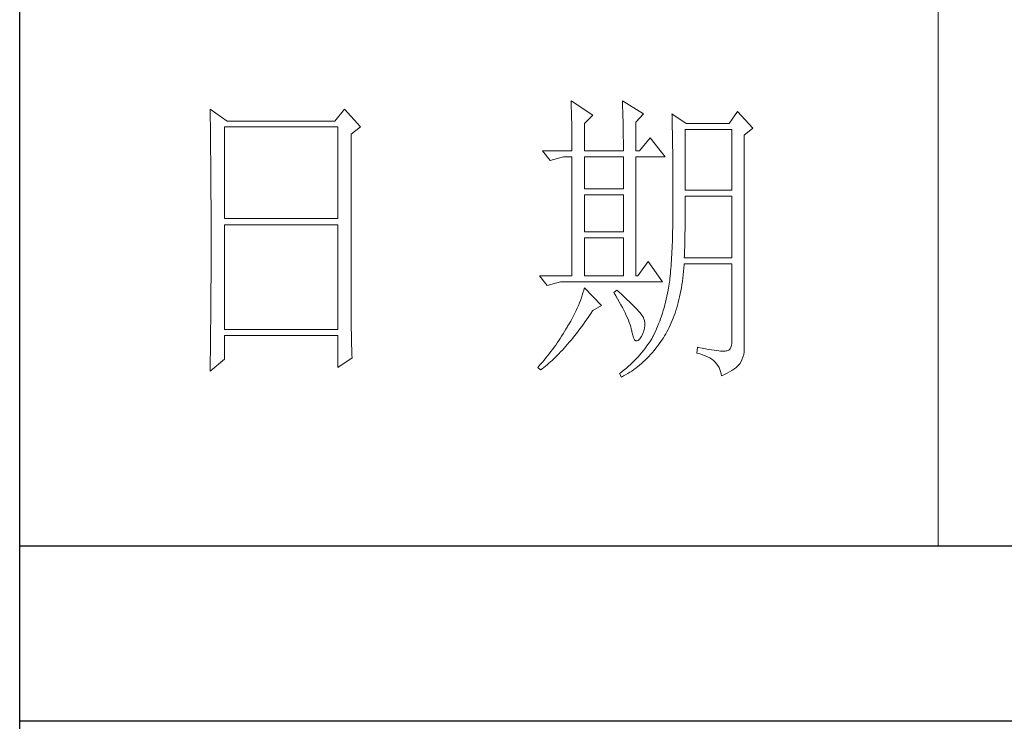
# Model space of a CAD drawing. Units: millimetres. Extents: x -1190 to 43228, y -25426 to -1368.
# Drawn here: x 42709 to 42928, y -3276 to -3119 of the extents above; entities that cross this region are included whole.
import ezdxf

# ---------------------------------------------------------------- set-up
doc = ezdxf.new("R2010")
doc.units = ezdxf.units.MM
doc.layers.add('轮廓线', color=7, linetype='Continuous', lineweight=20)

# ---------------------------------------------------------------- blocks, each defined once
blk = doc.blocks.new('文字')
blk.add_line((3870.01, 1703.77), (3870.01, 1503.26))
at = {"layer": '轮廓线', "color": 7, "lineweight": 0}
for p, q in [((3810.07, 1575.95), (3810.09, 1575.55)), ((3813.65, 1573.61), (3810.07, 1575.95)), ((3810.09, 1575.55), (3810.11, 1575.14)), ((3818.47, 1575.95), (3818.48, 1575.4)), ((3821.89, 1573.81), (3818.47, 1575.95)), ((3751.15, 1574.58), (3751.16, 1573.52)), ((3753.94, 1572.64), (3751.15, 1574.58)), ((3773.07, 1574.58), (3771.51, 1572.64)), ((3775.71, 1571.67), (3773.07, 1574.58)), ((3810.11, 1575.14), (3810.12, 1574.72)), ((3810.12, 1574.72), (3810.14, 1574.3)), ((3810.14, 1574.3), (3810.15, 1573.85)), ((3818.48, 1575.4), (3818.5, 1574.86)), ((3818.5, 1574.86), (3818.52, 1574.33)), ((3818.52, 1574.33), (3818.53, 1573.8)), ((3837.28, 1574.2), (3835.88, 1572.25)), ((3839.77, 1571.47), (3837.28, 1574.2)), ((3751.16, 1573.52), (3751.17, 1572.99)), ((3751.17, 1572.99), (3751.18, 1571.93)), ((3771.51, 1572.64), (3753.94, 1572.64)), ((3810.15, 1573.85), (3810.16, 1573.4)), ((3810.16, 1573.4), (3810.17, 1572.94)), ((3810.17, 1572.94), (3810.18, 1572.47)), ((3810.18, 1572.47), (3810.19, 1571.98)), ((3812.25, 1572.25), (3813.65, 1573.61)), ((3818.53, 1573.8), (3818.55, 1573.29)), ((3818.55, 1573.29), (3818.56, 1572.78)), ((3818.56, 1572.78), (3818.57, 1572.28)), ((3820.64, 1572.44), (3821.89, 1573.81)), ((3820.64, 1567.78), (3820.64, 1572.44)), ((3826.55, 1573.81), (3826.56, 1573.48)), ((3828.88, 1572.25), (3826.55, 1573.81)), ((3826.56, 1573.48), (3826.57, 1573.15)), ((3826.57, 1573.15), (3826.58, 1572.81)), ((3826.58, 1572.81), (3826.59, 1572.45)), ((3826.59, 1572.45), (3826.6, 1572.08)), ((3751.18, 1571.93), (3751.18, 1571.41)), ((3751.18, 1571.41), (3751.19, 1570.89)), ((3751.19, 1570.89), (3751.2, 1570.37)), ((3753.48, 1556.7), (3753.48, 1571.67)), ((3753.48, 1571.67), (3771.98, 1571.67)), ((3771.98, 1571.67), (3771.98, 1556.7)), ((3774.16, 1570.5), (3775.71, 1571.67)), ((3810.19, 1571.98), (3810.2, 1571.49)), ((3810.2, 1571.49), (3810.21, 1570.99)), ((3810.21, 1570.99), (3810.21, 1570.47)), ((3812.25, 1567.78), (3812.25, 1572.25)), ((3818.57, 1572.28), (3818.58, 1571.79)), ((3818.58, 1571.79), (3818.59, 1571.31)), ((3818.59, 1571.31), (3818.6, 1570.83)), ((3818.6, 1570.83), (3818.6, 1570.37)), ((3826.6, 1572.08), (3826.61, 1571.7)), ((3826.61, 1571.7), (3826.61, 1571.32)), ((3826.61, 1571.32), (3826.62, 1570.92)), ((3826.62, 1570.92), (3826.63, 1570.51)), ((3828.73, 1561.36), (3828.73, 1571.28)), ((3828.73, 1571.28), (3836.35, 1571.28)), ((3835.88, 1572.25), (3828.88, 1572.25)), ((3836.35, 1571.28), (3836.35, 1561.36)), ((3838.37, 1570.31), (3839.77, 1571.47)), ((3751.2, 1570.37), (3751.21, 1569.34)), ((3751.21, 1569.34), (3751.21, 1568.83)), ((3774.16, 1543.56), (3774.16, 1570.5)), ((3810.21, 1570.47), (3810.22, 1569.94)), ((3810.22, 1569.94), (3810.22, 1569.4)), ((3810.22, 1569.4), (3810.23, 1568.85)), ((3818.6, 1570.37), (3818.61, 1569.91)), ((3818.61, 1569.91), (3818.62, 1569.46)), ((3818.62, 1569.46), (3818.62, 1569.02)), ((3822.98, 1569.92), (3821.27, 1567.78)), ((3825.46, 1566.81), (3822.98, 1569.92)), ((3826.63, 1570.51), (3826.64, 1570.09)), ((3826.64, 1570.09), (3826.64, 1569.66)), ((3826.64, 1569.66), (3826.65, 1569.21)), ((3826.65, 1569.21), (3826.66, 1568.76)), ((3838.37, 1535.31), (3838.37, 1570.31)), ((3751.21, 1568.83), (3751.22, 1568.32)), ((3751.22, 1568.32), (3751.23, 1567.82)), ((3751.23, 1567.82), (3751.23, 1567.31)), ((3805.41, 1567.78), (3806.65, 1566.22)), ((3805.41, 1567.78), (3810.23, 1567.78)), ((3810.23, 1568.85), (3810.23, 1568.3)), ((3810.23, 1568.3), (3810.23, 1567.78)), ((3812.25, 1567.78), (3818.62, 1567.78)), ((3818.62, 1569.02), (3818.62, 1568.58)), ((3818.62, 1568.58), (3818.62, 1567.78)), ((3820.64, 1567.78), (3821.27, 1567.78)), ((3826.66, 1568.76), (3826.66, 1568.3)), ((3826.66, 1568.3), (3826.67, 1567.82)), ((3826.67, 1567.82), (3826.67, 1567.34)), ((3751.23, 1567.31), (3751.24, 1566.81)), ((3751.24, 1566.81), (3751.24, 1566.31)), ((3751.24, 1566.31), (3751.24, 1565.82)), ((3806.65, 1566.22), (3808.83, 1566.81)), ((3808.83, 1566.81), (3810.23, 1566.81)), ((3810.23, 1566.81), (3810.23, 1547.36)), ((3812.25, 1561.56), (3812.25, 1566.81)), ((3812.25, 1566.81), (3818.62, 1566.81)), ((3818.62, 1566.81), (3818.62, 1561.56)), ((3820.64, 1547.36), (3820.64, 1566.81)), ((3820.64, 1566.81), (3825.46, 1566.81)), ((3826.67, 1567.34), (3826.68, 1566.84)), ((3826.68, 1566.84), (3826.68, 1566.33)), ((3826.68, 1566.33), (3826.69, 1565.81)), ((3751.24, 1565.82), (3751.25, 1565.32)), ((3751.25, 1565.32), (3751.25, 1564.83)), ((3751.25, 1564.83), (3751.25, 1564.34)), ((3751.25, 1564.34), (3751.26, 1563.85)), ((3826.69, 1565.81), (3826.69, 1565.29)), ((3826.69, 1565.29), (3826.69, 1564.74)), ((3826.69, 1564.74), (3826.7, 1564.2)), ((3751.26, 1563.85), (3751.26, 1563.37)), ((3751.26, 1563.37), (3751.27, 1562.89)), ((3751.27, 1562.89), (3751.27, 1562.41)), ((3826.7, 1564.2), (3826.7, 1563.63)), ((3826.7, 1563.63), (3826.7, 1563.06)), ((3826.7, 1563.06), (3826.7, 1562.48)), ((3751.27, 1562.41), (3751.27, 1561.93)), ((3751.27, 1561.93), (3751.28, 1560.98)), ((3818.62, 1561.56), (3812.25, 1561.56)), ((3826.7, 1562.48), (3826.7, 1561.89)), ((3826.7, 1561.89), (3826.7, 1561.28)), ((3826.7, 1561.28), (3826.71, 1560.67)), ((3836.35, 1561.36), (3828.73, 1561.36)), ((3751.28, 1560.98), (3751.28, 1560.51)), ((3751.28, 1560.51), (3751.28, 1560.04)), ((3751.28, 1560.04), (3751.29, 1559.58)), ((3751.29, 1559.58), (3751.29, 1559.11)), ((3812.25, 1554.56), (3812.25, 1560.59)), ((3812.25, 1560.59), (3818.62, 1560.59)), ((3818.62, 1560.59), (3818.62, 1554.56)), ((3826.71, 1560.67), (3826.71, 1558.36)), ((3828.73, 1559.36), (3828.73, 1560.39)), ((3828.73, 1560.39), (3836.35, 1560.39)), ((3836.35, 1560.39), (3836.35, 1550.28)), ((3751.29, 1559.11), (3751.29, 1558.65)), ((3751.29, 1558.65), (3751.29, 1558.19)), ((3751.29, 1558.19), (3751.29, 1557.74)), ((3826.71, 1558.36), (3826.7, 1557.7)), ((3828.72, 1558.84), (3828.73, 1559.36)), ((3828.72, 1558.32), (3828.72, 1558.84)), ((3828.72, 1557.8), (3828.72, 1558.32)), ((3751.29, 1557.74), (3751.29, 1557.28)), ((3751.29, 1557.28), (3751.3, 1556.83)), ((3751.3, 1556.83), (3751.3, 1555.93)), ((3771.98, 1556.7), (3753.48, 1556.7)), ((3826.7, 1557.05), (3826.69, 1556.42)), ((3826.69, 1556.42), (3826.69, 1555.8)), ((3826.7, 1557.7), (3826.7, 1557.05)), ((3828.7, 1555.79), (3828.71, 1556.29)), ((3828.71, 1556.78), (3828.72, 1557.29)), ((3828.71, 1556.29), (3828.71, 1556.78)), ((3828.72, 1557.29), (3828.72, 1557.8)), ((3751.3, 1555.93), (3751.3, 1555.49)), ((3751.3, 1555.49), (3751.3, 1550.98)), ((3753.48, 1538.62), (3753.48, 1555.72)), ((3753.48, 1555.72), (3771.98, 1555.72)), ((3771.98, 1555.72), (3771.98, 1538.62)), ((3826.67, 1555.19), (3826.66, 1554.6)), ((3826.69, 1555.8), (3826.67, 1555.19)), ((3828.68, 1554.34), (3828.69, 1554.82)), ((3828.69, 1555.3), (3828.7, 1555.79)), ((3828.69, 1554.82), (3828.69, 1555.3)), ((3818.62, 1554.56), (3812.25, 1554.56)), ((3812.25, 1547.36), (3812.25, 1553.59)), ((3812.25, 1553.59), (3818.62, 1553.59)), ((3818.62, 1553.59), (3818.62, 1547.36)), ((3826.63, 1553.46), (3826.62, 1552.91)), ((3826.65, 1554.02), (3826.63, 1553.46)), ((3826.66, 1554.6), (3826.65, 1554.02)), ((3828.65, 1552.94), (3828.66, 1553.4)), ((3828.66, 1553.4), (3828.67, 1553.87)), ((3828.67, 1553.87), (3828.68, 1554.34)), ((3826.58, 1551.85), (3826.55, 1551.34)), ((3826.6, 1552.37), (3826.58, 1551.85)), ((3826.62, 1552.91), (3826.6, 1552.37)), ((3828.6, 1551.15), (3828.61, 1551.59)), ((3828.61, 1551.59), (3828.63, 1552.03)), ((3828.63, 1552.03), (3828.64, 1552.48)), ((3828.64, 1552.48), (3828.65, 1552.94)), ((3751.3, 1550.98), (3751.3, 1550.52)), ((3751.3, 1550.52), (3751.3, 1549.62)), ((3826.47, 1549.9), (3826.44, 1549.45)), ((3826.5, 1550.37), (3826.47, 1549.9)), ((3826.53, 1550.85), (3826.5, 1550.37)), ((3826.55, 1551.34), (3826.53, 1550.85)), ((3828.57, 1550.28), (3828.59, 1550.71)), ((3836.35, 1550.28), (3828.57, 1550.28)), ((3828.59, 1550.71), (3828.6, 1551.15)), ((3751.3, 1549.62), (3751.29, 1549.16)), ((3751.29, 1549.16), (3751.29, 1548.71)), ((3751.29, 1548.71), (3751.29, 1548.24)), ((3751.29, 1548.24), (3751.29, 1547.78)), ((3822.66, 1549.7), (3820.96, 1547.36)), ((3825, 1546.39), (3822.66, 1549.7)), ((3826.38, 1548.58), (3826.34, 1548.17)), ((3826.41, 1549.01), (3826.38, 1548.58)), ((3826.44, 1549.45), (3826.41, 1549.01)), ((3828.46, 1548.06), (3828.51, 1548.61)), ((3828.51, 1548.61), (3828.56, 1549.18)), ((3828.56, 1549.18), (3828.57, 1549.31)), ((3828.57, 1549.31), (3836.35, 1549.31)), ((3836.35, 1549.31), (3836.35, 1536.87)), ((3751.29, 1547.78), (3751.29, 1546.85)), ((3751.29, 1546.85), (3751.29, 1546.38)), ((3804.94, 1547.36), (3806.19, 1545.81)), ((3804.94, 1547.36), (3810.23, 1547.36)), ((3812.25, 1547.36), (3818.62, 1547.36)), ((3820.64, 1547.36), (3820.96, 1547.36)), ((3826.18, 1546.65), (3826.14, 1546.31)), ((3826.22, 1547.01), (3826.18, 1546.65)), ((3826.27, 1547.38), (3826.22, 1547.01)), ((3826.3, 1547.77), (3826.27, 1547.38)), ((3826.34, 1548.17), (3826.3, 1547.77)), ((3828.25, 1546.45), (3828.33, 1546.98)), ((3828.33, 1546.98), (3828.4, 1547.51)), ((3828.4, 1547.51), (3828.46, 1548.06)), ((3751.29, 1546.38), (3751.28, 1545.91)), ((3751.28, 1545.91), (3751.28, 1544.97)), ((3806.19, 1545.81), (3808.36, 1546.39)), ((3808.36, 1546.39), (3825, 1546.39)), ((3812.14, 1545.01), (3812.02, 1544.6)), ((3812.25, 1545.42), (3812.14, 1545.01)), ((3815.05, 1542.5), (3812.25, 1545.42)), ((3817.53, 1545.03), (3817.07, 1544.64)), ((3817.88, 1544.73), (3817.53, 1545.03)), ((3825.93, 1545.03), (3825.84, 1544.53)), ((3825.94, 1545.07), (3825.93, 1545.03)), ((3825.99, 1545.36), (3825.94, 1545.07)), ((3826.04, 1545.66), (3825.99, 1545.36)), ((3826.09, 1545.98), (3826.04, 1545.66)), ((3826.14, 1546.31), (3826.09, 1545.98)), ((3828, 1544.93), (3828.09, 1545.42)), ((3828.09, 1545.42), (3828.18, 1545.93)), ((3828.18, 1545.93), (3828.25, 1546.45)), ((3751.27, 1543.53), (3751.26, 1542.57)), ((3751.28, 1544.97), (3751.27, 1544.01)), ((3751.27, 1544.01), (3751.27, 1543.53)), ((3774.16, 1543.03), (3774.16, 1543.56)), ((3811.76, 1543.78), (3811.61, 1543.36)), ((3811.89, 1544.19), (3811.76, 1543.78)), ((3812.02, 1544.6), (3811.89, 1544.19)), ((3817.07, 1544.64), (3817.38, 1544.12)), ((3817.38, 1544.12), (3817.68, 1543.62)), ((3817.68, 1543.62), (3817.95, 1543.13)), ((3818.35, 1544.3), (3817.88, 1544.73)), ((3818.79, 1543.89), (3818.35, 1544.3)), ((3819.21, 1543.51), (3818.79, 1543.89)), ((3819.6, 1543.14), (3819.21, 1543.51)), ((3825.63, 1543.56), (3825.52, 1543.08)), ((3825.74, 1544.04), (3825.63, 1543.56)), ((3825.84, 1544.53), (3825.74, 1544.04)), ((3827.58, 1543.03), (3827.69, 1543.49)), ((3827.69, 1543.49), (3827.8, 1543.96)), ((3827.8, 1543.96), (3827.9, 1544.44)), ((3827.9, 1544.44), (3828, 1544.93)), ((3751.26, 1542.08), (3751.25, 1541.59)), ((3751.26, 1542.57), (3751.26, 1542.08)), ((3774.16, 1542.52), (3774.16, 1543.03)), ((3774.16, 1542.01), (3774.16, 1542.52)), ((3774.17, 1541.5), (3774.16, 1542.01)), ((3811.09, 1542.11), (3810.9, 1541.69)), ((3811.27, 1542.53), (3811.09, 1542.11)), ((3811.45, 1542.95), (3811.27, 1542.53)), ((3811.61, 1543.36), (3811.45, 1542.95)), ((3813.65, 1541.72), (3815.05, 1542.5)), ((3817.95, 1543.13), (3818.22, 1542.65)), ((3818.22, 1542.65), (3818.46, 1542.19)), ((3818.46, 1542.19), (3818.69, 1541.74)), ((3819.96, 1542.79), (3819.6, 1543.14)), ((3820.29, 1542.46), (3819.96, 1542.79)), ((3820.59, 1542.16), (3820.29, 1542.46)), ((3820.86, 1541.87), (3820.59, 1542.16)), ((3821.1, 1541.6), (3820.86, 1541.87)), ((3825.27, 1542.15), (3825.14, 1541.7)), ((3825.4, 1542.62), (3825.27, 1542.15)), ((3825.52, 1543.08), (3825.4, 1542.62)), ((3827.2, 1541.7), (3827.33, 1542.13)), ((3827.33, 1542.13), (3827.45, 1542.58)), ((3827.45, 1542.58), (3827.58, 1543.03)), ((3751.25, 1541.1), (3751.24, 1540.12)), ((3751.25, 1541.59), (3751.25, 1541.1)), ((3774.17, 1540.99), (3774.17, 1541.5)), ((3774.18, 1540.49), (3774.17, 1540.99)), ((3774.18, 1540), (3774.18, 1540.49)), ((3810.26, 1540.41), (3810.02, 1539.98)), ((3810.48, 1540.84), (3810.26, 1540.41)), ((3810.7, 1541.26), (3810.48, 1540.84)), ((3810.9, 1541.69), (3810.7, 1541.26)), ((3812.4, 1539.9), (3812.69, 1540.32)), ((3812.69, 1540.32), (3812.99, 1540.75)), ((3812.99, 1540.75), (3813.29, 1541.19)), ((3813.29, 1541.19), (3813.58, 1541.63)), ((3813.58, 1541.63), (3813.65, 1541.72)), ((3818.69, 1541.74), (3818.9, 1541.31)), ((3818.9, 1541.31), (3819.1, 1540.89)), ((3819.1, 1540.89), (3819.27, 1540.49)), ((3819.27, 1540.49), (3819.44, 1540.1)), ((3821.32, 1541.35), (3821.1, 1541.6)), ((3821.5, 1541.12), (3821.32, 1541.35)), ((3821.66, 1540.92), (3821.5, 1541.12)), ((3821.79, 1540.73), (3821.66, 1540.92)), ((3821.89, 1540.56), (3821.79, 1540.73)), ((3821.92, 1540.47), (3821.89, 1540.56)), ((3822.05, 1540.09), (3821.92, 1540.47)), ((3824.7, 1540.37), (3824.55, 1539.94)), ((3824.86, 1540.8), (3824.7, 1540.37)), ((3825, 1541.25), (3824.86, 1540.8)), ((3825.14, 1541.7), (3825, 1541.25)), ((3826.61, 1540.07), (3826.76, 1540.46)), ((3826.76, 1540.46), (3826.91, 1540.87)), ((3826.91, 1540.87), (3827.06, 1541.28)), ((3827.06, 1541.28), (3827.2, 1541.7)), ((3751.23, 1539.12), (3751.22, 1538.12)), ((3751.24, 1539.62), (3751.23, 1539.12)), ((3751.24, 1540.12), (3751.24, 1539.62)), ((3771.98, 1538.62), (3753.48, 1538.62)), ((3774.19, 1539.51), (3774.18, 1540)), ((3774.19, 1539.02), (3774.19, 1539.51)), ((3774.2, 1538.54), (3774.19, 1539.02)), ((3809.23, 1538.63), (3809.01, 1538.25)), ((3809.45, 1539), (3809.23, 1538.63)), ((3809.52, 1539.12), (3809.45, 1539)), ((3809.78, 1539.55), (3809.52, 1539.12)), ((3810.02, 1539.98), (3809.78, 1539.55)), ((3811.23, 1538.31), (3811.52, 1538.7)), ((3811.52, 1538.7), (3811.82, 1539.09)), ((3811.82, 1539.09), (3812.11, 1539.49)), ((3812.11, 1539.49), (3812.4, 1539.9)), ((3819.44, 1540.1), (3819.58, 1539.73)), ((3819.58, 1539.73), (3819.71, 1539.37)), ((3819.71, 1539.37), (3819.82, 1539.02)), ((3819.82, 1539.02), (3819.91, 1538.69)), ((3819.91, 1538.69), (3819.99, 1538.38)), ((3821.97, 1538.39), (3822.08, 1538.83)), ((3822.12, 1539.68), (3822.05, 1540.09)), ((3822.08, 1538.83), (3822.13, 1539.26)), ((3822.13, 1539.26), (3822.12, 1539.68)), ((3824.04, 1538.69), (3823.85, 1538.29)), ((3824.21, 1539.1), (3824.04, 1538.69)), ((3824.38, 1539.52), (3824.21, 1539.1)), ((3824.55, 1539.94), (3824.38, 1539.52)), ((3825.74, 1538.24), (3825.93, 1538.58)), ((3825.93, 1538.58), (3826.11, 1538.94)), ((3826.11, 1538.94), (3826.28, 1539.31)), ((3826.28, 1539.31), (3826.45, 1539.68)), ((3826.45, 1539.68), (3826.61, 1540.07)), ((3751.22, 1537.62), (3751.2, 1536.6)), ((3751.22, 1538.12), (3751.22, 1537.62)), ((3753.48, 1533.75), (3753.48, 1537.64)), ((3753.48, 1537.64), (3771.98, 1537.64)), ((3771.98, 1537.64), (3771.98, 1532.39)), ((3774.21, 1538.06), (3774.2, 1538.54)), ((3774.22, 1537.59), (3774.21, 1538.06)), ((3774.23, 1537.12), (3774.22, 1537.59)), ((3774.24, 1536.65), (3774.23, 1537.12)), ((3808.31, 1537.15), (3808.06, 1536.78)), ((3808.54, 1537.51), (3808.31, 1537.15)), ((3808.78, 1537.88), (3808.54, 1537.51)), ((3809.01, 1538.25), (3808.78, 1537.88)), ((3810.08, 1536.86), (3810.37, 1537.21)), ((3810.37, 1537.21), (3810.65, 1537.57)), ((3810.65, 1537.57), (3810.94, 1537.94)), ((3810.94, 1537.94), (3811.23, 1538.31)), ((3819.99, 1538.38), (3820.02, 1538.23)), ((3820.02, 1538.23), (3820.15, 1537.66)), ((3820.15, 1537.66), (3820.29, 1537.24)), ((3820.29, 1537.24), (3820.45, 1536.94)), ((3821.06, 1536.83), (3821.3, 1537.06)), ((3821.3, 1537.06), (3821.55, 1537.41)), ((3821.55, 1537.41), (3821.58, 1537.45)), ((3821.58, 1537.45), (3821.81, 1537.93)), ((3821.81, 1537.93), (3821.97, 1538.39)), ((3823.24, 1537.1), (3823.03, 1536.76)), ((3823.44, 1537.45), (3823.24, 1537.1)), ((3823.47, 1537.5), (3823.44, 1537.45)), ((3823.67, 1537.89), (3823.47, 1537.5)), ((3823.85, 1538.29), (3823.67, 1537.89)), ((3824.73, 1536.63), (3825, 1537.02)), ((3825, 1537.02), (3825.15, 1537.25)), ((3825.15, 1537.25), (3825.36, 1537.57)), ((3825.36, 1537.57), (3825.55, 1537.9)), ((3825.55, 1537.9), (3825.74, 1538.24)), ((3751.2, 1536.09), (3751.19, 1535.58)), ((3751.19, 1535.58), (3751.19, 1535.07)), ((3751.2, 1536.6), (3751.2, 1536.09)), ((3774.25, 1536.19), (3774.24, 1536.65)), ((3774.27, 1535.28), (3774.25, 1536.19)), ((3807.31, 1535.7), (3807.05, 1535.35)), ((3807.57, 1536.06), (3807.31, 1535.7)), ((3807.82, 1536.42), (3807.57, 1536.06)), ((3808.06, 1536.78), (3807.82, 1536.42)), ((3808.66, 1535.23), (3808.94, 1535.54)), ((3808.94, 1535.54), (3809.23, 1535.86)), ((3809.23, 1535.86), (3809.51, 1536.18)), ((3809.51, 1536.18), (3809.79, 1536.52)), ((3809.79, 1536.52), (3810.08, 1536.86)), ((3820.45, 1536.94), (3820.64, 1536.77)), ((3820.64, 1536.77), (3820.84, 1536.73)), ((3820.84, 1536.73), (3821.06, 1536.83)), ((3822.1, 1535.43), (3821.84, 1535.1)), ((3822.35, 1535.75), (3822.1, 1535.43)), ((3822.58, 1536.09), (3822.35, 1535.75)), ((3822.81, 1536.42), (3822.58, 1536.09)), ((3823.03, 1536.76), (3822.81, 1536.42)), ((3823.63, 1535.19), (3823.91, 1535.54)), ((3823.91, 1535.54), (3824.19, 1535.89)), ((3824.19, 1535.89), (3824.46, 1536.26)), ((3824.46, 1536.26), (3824.73, 1536.63)), ((3830.75, 1535.7), (3830.59, 1534.73)), ((3830.87, 1535.67), (3830.75, 1535.7)), ((3831.46, 1535.55), (3830.87, 1535.67)), ((3832.01, 1535.45), (3831.46, 1535.55)), ((3832.51, 1535.36), (3832.01, 1535.45)), ((3832.99, 1535.28), (3832.51, 1535.36)), ((3836.07, 1535.47), (3835.85, 1535.24)), ((3836.22, 1535.82), (3836.07, 1535.47)), ((3836.31, 1536.28), (3836.22, 1535.82)), ((3836.35, 1536.87), (3836.31, 1536.28)), ((3751.15, 1531.81), (3753.48, 1533.75)), ((3751.19, 1535.07), (3751.17, 1533.52)), ((3771.98, 1532.39), (3774.31, 1533.95)), ((3774.3, 1534.39), (3774.27, 1535.28)), ((3774.31, 1533.95), (3774.3, 1534.39)), ((3805.96, 1533.95), (3805.68, 1533.61)), ((3806.24, 1534.3), (3805.96, 1533.95)), ((3806.52, 1534.64), (3806.24, 1534.3)), ((3806.78, 1535), (3806.52, 1534.64)), ((3807.05, 1535.35), (3806.78, 1535)), ((3807, 1533.56), (3807.27, 1533.82)), ((3807.27, 1533.82), (3807.55, 1534.09)), ((3807.55, 1534.09), (3807.82, 1534.36)), ((3807.82, 1534.36), (3808.1, 1534.64)), ((3808.1, 1534.64), (3808.38, 1534.93)), ((3808.38, 1534.93), (3808.66, 1535.23)), ((3820.72, 1533.83), (3820.42, 1533.52)), ((3821.02, 1534.14), (3820.72, 1533.83)), ((3821.3, 1534.46), (3821.02, 1534.14)), ((3821.58, 1534.78), (3821.3, 1534.46)), ((3821.84, 1535.1), (3821.58, 1534.78)), ((3822.18, 1533.62), (3822.48, 1533.91)), ((3822.48, 1533.91), (3822.77, 1534.21)), ((3822.77, 1534.21), (3823.06, 1534.53)), ((3823.06, 1534.53), (3823.35, 1534.86)), ((3823.35, 1534.86), (3823.63, 1535.19)), ((3830.59, 1534.73), (3831.08, 1534.61)), ((3831.08, 1534.61), (3831.53, 1534.48)), ((3831.53, 1534.48), (3831.96, 1534.32)), ((3831.96, 1534.32), (3832.35, 1534.16)), ((3832.35, 1534.16), (3832.71, 1533.96)), ((3832.71, 1533.96), (3833.04, 1533.75)), ((3833.42, 1535.21), (3832.99, 1535.28)), ((3833.04, 1533.75), (3833.34, 1533.52)), ((3833.82, 1535.16), (3833.42, 1535.21)), ((3834.18, 1535.12), (3833.82, 1535.16)), ((3834.5, 1535.09), (3834.18, 1535.12)), ((3834.79, 1535.08), (3834.5, 1535.09)), ((3835.03, 1535.08), (3834.79, 1535.08)), ((3835.24, 1535.09), (3835.03, 1535.08)), ((3835.41, 1535.11), (3835.24, 1535.09)), ((3835.57, 1535.13), (3835.41, 1535.11)), ((3835.85, 1535.24), (3835.57, 1535.13)), ((3837.98, 1533.64), (3838.15, 1534.1)), ((3838.15, 1534.1), (3838.28, 1534.54)), ((3838.28, 1534.54), (3838.35, 1534.96)), ((3838.35, 1534.96), (3838.37, 1535.31)), ((3751.16, 1532.47), (3751.15, 1531.94)), ((3751.17, 1533.52), (3751.16, 1532.47)), ((3804.81, 1532.59), (3804.63, 1532.39)), ((3804.63, 1532.39), (3805.1, 1532)), ((3805.1, 1532.93), (3804.81, 1532.59)), ((3805.39, 1533.26), (3805.1, 1532.93)), ((3805.1, 1532), (3805.36, 1532.2)), ((3805.36, 1532.2), (3805.63, 1532.4)), ((3805.68, 1533.61), (3805.39, 1533.26)), ((3805.63, 1532.4), (3805.9, 1532.62)), ((3805.9, 1532.62), (3806.18, 1532.84)), ((3806.18, 1532.84), (3806.45, 1533.08)), ((3806.45, 1533.08), (3806.72, 1533.31)), ((3806.72, 1533.31), (3807, 1533.56)), ((3819.11, 1532.31), (3818.76, 1532.02)), ((3819.45, 1532.61), (3819.11, 1532.31)), ((3819.78, 1532.91), (3819.45, 1532.61)), ((3820.11, 1533.21), (3819.78, 1532.91)), ((3820.42, 1533.52), (3820.11, 1533.21)), ((3820.31, 1532.05), (3820.63, 1532.28)), ((3820.63, 1532.28), (3820.95, 1532.53)), ((3820.95, 1532.53), (3821.26, 1532.79)), ((3821.26, 1532.79), (3821.57, 1533.05)), ((3821.57, 1533.05), (3821.87, 1533.33)), ((3821.87, 1533.33), (3822.18, 1533.62)), ((3833.34, 1533.52), (3833.61, 1533.27)), ((3833.61, 1533.27), (3833.85, 1533.01)), ((3833.85, 1533.01), (3834.06, 1532.72)), ((3834.06, 1532.72), (3834.24, 1532.41)), ((3834.24, 1532.41), (3834.39, 1532.09)), ((3836.68, 1532.12), (3836.98, 1532.35)), ((3836.98, 1532.35), (3837.25, 1532.59)), ((3837.25, 1532.59), (3837.48, 1532.83)), ((3837.48, 1532.83), (3837.68, 1533.07)), ((3837.68, 1533.07), (3837.74, 1533.17)), ((3837.74, 1533.17), (3837.98, 1533.64)), ((3751.15, 1531.94), (3751.15, 1531.81)), ((3818.03, 1531.44), (3818, 1531.42)), ((3818, 1531.42), (3818.31, 1530.84)), ((3818.4, 1531.73), (3818.03, 1531.44)), ((3818.31, 1530.84), (3818.65, 1531.01)), ((3818.76, 1532.02), (3818.4, 1531.73)), ((3818.65, 1531.01), (3818.99, 1531.2)), ((3818.99, 1531.2), (3819.33, 1531.4)), ((3819.33, 1531.4), (3819.66, 1531.61)), ((3819.66, 1531.61), (3819.99, 1531.82)), ((3819.99, 1531.82), (3820.31, 1532.05)), ((3834.39, 1532.09), (3834.5, 1531.74)), ((3834.5, 1531.74), (3834.59, 1531.38)), ((3834.59, 1531.38), (3834.64, 1531.03)), ((3834.64, 1531.03), (3835.12, 1531.24)), ((3835.12, 1531.24), (3835.56, 1531.45)), ((3835.56, 1531.45), (3835.97, 1531.67)), ((3835.97, 1531.67), (3836.34, 1531.89)), ((3836.34, 1531.89), (3836.68, 1532.12))]:
    blk.add_line(p, q, dxfattribs=at)

msp = doc.modelspace()

# ---------------------------------------------------------------- linework, layer by layer
for p, q in [((42708.64, -5251.13), (42708.64, -1409.43)), ((42708.64, -3236.95), (43187.07, -3236.95)), ((43187.07, -3276.11), (42708.64, -3276.11))]:
    msp.add_line(p, q)

# ---------------------------------------------------------------- block references
at = {"layer": '轮廓线', "color": 0, "linetype": 'ByBlock', "lineweight": 13, "xscale": 1.367150460931638, "yscale": 1.367150460931638, "zscale": 1.367150460931638}
msp.add_blockref('文字', (37622.77, -5292.14), dxfattribs=at)

doc.saveas('drawing.dxf')
